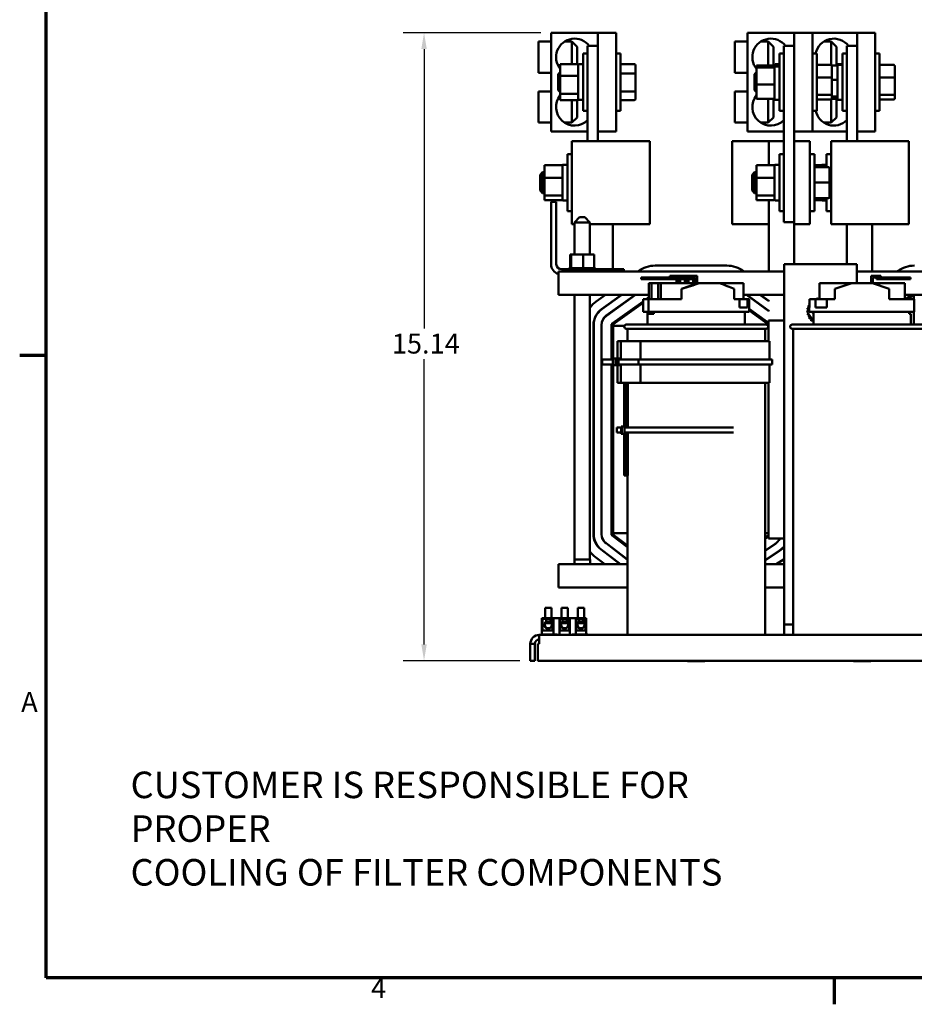
# Model space of a CAD drawing. Units: inches. Extents: x 2 to 86, y 1 to 67.
# Drawn here: x 2.4 to 23.9, y 1.4 to 25.1 of the extents above; entities that cross this region are included whole.
import ezdxf

# ---------------------------------------------------------------- set-up
doc = ezdxf.new("R2010")
doc.units = ezdxf.units.IN
doc.header["$LTSCALE"] = 4
doc.header["$MEASUREMENT"] = 0
doc.layers.get('0').update_dxf_attribs({"lineweight": 25})
for name, color, linetype, lineweight in [('Border (ANSI)', 7, 'Continuous', 70), ('Dimension (ANSI)', 7, 'Continuous', 25), ('Symbol (ANSI)', 7, 'Continuous', 25), ('Visible (ANSI)', 7, 'Continuous', 50)]:
    doc.layers.add(name, color=color, linetype=linetype, lineweight=lineweight)
doc.styles.add('Note Text (ANSI)', font='tahoma.ttf')
doc.dimstyles.new('Default (ANSI)', dxfattribs={"dimscale": 4, "dimtxt": 0.12, "dimasz": 0.098425, "dimexe": 0.125, "dimexo": 0.0625, "dimgap": 0.031496, "dimtad": 0, "dimtih": 1, "dimtoh": 1, "dimrnd": 1e-08, "dimzin": 0, "dimdsep": 46, "dimtxsty": 'Note Text (ANSI)', "dimcen": 0.09, "dimdle": 0.393701, "dimclrd": 256, "dimclre": 256, "dimclrt": 256, "dimadec": 0, "dimazin": 1, "dimtfac": 1, "dimtofl": 0, "dimtmove": 0, "dimatfit": 3, "dimfxl": 1, "dimtolj": 1, "dimtzin": 4, "dimlwd": -1, "dimlwe": -1, "dimarcsym": 0})

# ---------------------------------------------------------------- blocks, each defined once
blk = doc.blocks.new('Borders Default Border')
at = {"layer": 'Border (ANSI)'}
for p, q in [((0.75, 4.25), (0.59, 4.25)), ((5.5, 0.5), (5.5, 0.34))]:
    blk.add_line(p, q, dxfattribs=at)
at = {"layer": 'Border (ANSI)', "flags": 128}
blk.add_lwpolyline([(0.75, 0.5), (0.75, 16.5), (21.25, 16.5), (21.25, 0.5), (0.75, 0.5)], dxfattribs=at)
at = {"layer": 'Border (ANSI)', "char_height": 0.12, "attachment_point": 7, "style": 'Note Text (ANSI)'}
for s, insert in [('A', (0.599, 2.065)), ('4', (2.7081, 0.34))]:
    blk.add_mtext(s, dxfattribs=dict(at, insert=insert))
blk = doc.blocks.new('*D33')
at = {"layer": 'Defpoints', "color": 0, "transparency": 16777216}
for p in [(12.109, 24.783), (15.176, 24.783), (14.671, 9.641)]:
    blk.add_point(p, dxfattribs=at)
at = {"layer": 'Dimension (ANSI)', "transparency": 16777216}
for p, q in [((14.926, 24.783), (11.609, 24.783)), ((12.109, 24.39), (12.109, 17.654)), ((12.109, 10.035), (12.109, 16.911)), ((14.421, 9.641), (11.609, 9.641))]:
    blk.add_line(p, q, dxfattribs=at)
for points in [[(12.044, 24.39), (12.175, 24.39), (12.109, 24.783)], [(12.044, 10.035), (12.175, 10.035), (12.109, 9.641)]]:
    blk.add_solid(points, dxfattribs=at)
at = {"layer": 'Dimension (ANSI)', "transparency": 16777216, "insert": (11.333, 17.528), "char_height": 0.48, "attachment_point": 1, "style": 'Note Text (ANSI)'}
blk.add_mtext('\\A1;15.14', dxfattribs=at)

msp = doc.modelspace()

# ---------------------------------------------------------------- linework, layer by layer
at = {"layer": 'Visible (ANSI)'}
for p, q in [((15.176, 24.783), (15.176, 22.399)), ((16.301, 24.783), (15.176, 24.783)), ((16.301, 24.783), (16.738, 24.783)), ((16.301, 24.783), (16.301, 24.466)), ((16.738, 23.884), (16.738, 24.783)), ((19.909, 24.783), (19.909, 22.399)), ((21.034, 24.783), (19.909, 24.783)), ((21.034, 24.783), (21.471, 24.783)), ((21.034, 24.783), (21.034, 24.466)), ((22.551, 24.783), (21.471, 24.783)), ((21.471, 23.884), (21.471, 24.783)), ((22.551, 24.783), (22.988, 24.783)), ((22.551, 24.783), (22.551, 24.466)), ((22.988, 23.884), (22.988, 24.783)), ((14.866, 23.818), (14.866, 24.568)), ((15.176, 24.568), (14.866, 24.568)), ((15.497, 24.568), (15.676, 24.568)), ((15.676, 24.024), (15.676, 24.568)), ((15.801, 24.443), (15.676, 24.568)), ((16.051, 24.466), (16.051, 22.168)), ((16.051, 24.466), (16.301, 24.466)), ((16.301, 22.168), (16.301, 24.466)), ((19.599, 23.818), (19.599, 24.568)), ((19.909, 24.568), (19.599, 24.568)), ((20.229, 24.568), (20.409, 24.568)), ((20.409, 23.995), (20.409, 24.568)), ((20.534, 24.443), (20.409, 24.568)), ((20.784, 24.466), (20.784, 20.216)), ((20.784, 24.466), (21.034, 24.466)), ((21.034, 22.168), (21.034, 24.466)), ((21.747, 24.568), (21.926, 24.568)), ((21.926, 24.005), (21.926, 24.568)), ((22.051, 24.443), (21.926, 24.568)), ((22.301, 24.466), (22.301, 22.168)), ((22.301, 24.466), (22.551, 24.466)), ((22.551, 22.168), (22.551, 24.466)), ((15.801, 24.443), (15.801, 24.024)), ((15.946, 22.901), (15.946, 24.281)), ((16.051, 24.281), (15.946, 24.281)), ((16.738, 24.281), (16.843, 24.281)), ((16.843, 24.281), (16.843, 22.901)), ((20.534, 24.443), (20.534, 23.995)), ((20.679, 22.901), (20.679, 24.281)), ((20.784, 24.281), (20.679, 24.281)), ((21.471, 24.281), (21.576, 24.281)), ((21.576, 24.281), (21.576, 22.901)), ((22.051, 24.443), (22.051, 23.996)), ((22.196, 22.901), (22.196, 24.281)), ((22.301, 24.281), (22.196, 24.281)), ((22.988, 24.281), (23.093, 24.281)), ((23.093, 24.281), (23.093, 22.901)), ((15.393, 24.024), (15.393, 23.744)), ((15.826, 24.024), (15.393, 24.024)), ((15.826, 23.99), (15.826, 24.024)), ((15.826, 23.778), (15.826, 23.99)), ((15.946, 24.021), (15.841, 24.021)), ((15.946, 24.021), (15.841, 24.021)), ((17.177, 24.024), (16.843, 24.024)), ((17.207, 23.781), (17.207, 23.989)), ((20.126, 23.995), (20.126, 23.942)), ((20.559, 23.995), (20.126, 23.995)), ((20.559, 23.961), (20.559, 24.006)), ((20.679, 24.021), (20.574, 24.021)), ((21.91, 24.01), (21.576, 24.01)), ((22.076, 23.996), (21.934, 23.996)), ((21.94, 23.697), (21.94, 23.977)), ((22.076, 23.996), (22.076, 24.006)), ((22.076, 23.954), (22.076, 23.996)), ((22.076, 23.996), (22.076, 23.996)), ((22.196, 24.021), (22.091, 24.021)), ((22.196, 24.01), (22.091, 24.01)), ((22.196, 24.009), (22.091, 24.009)), ((23.427, 24.01), (23.093, 24.01)), ((23.457, 23.697), (23.457, 23.977)), ((15.176, 23.818), (14.866, 23.818)), ((15.343, 23.781), (15.393, 23.831)), ((15.343, 23.401), (15.343, 23.781)), ((15.393, 23.744), (15.393, 23.311)), ((15.826, 23.744), (15.393, 23.744)), ((15.826, 23.744), (15.826, 23.778)), ((15.826, 23.692), (15.826, 23.744)), ((16.738, 23.884), (16.738, 23.299)), ((17.177, 23.797), (16.843, 23.797)), ((17.207, 23.383), (17.207, 23.781)), ((19.909, 23.818), (19.599, 23.818)), ((20.076, 23.781), (20.126, 23.831)), ((20.076, 23.401), (20.076, 23.781)), ((20.126, 23.942), (20.126, 23.538)), ((20.559, 23.942), (20.126, 23.942)), ((20.559, 23.959), (20.559, 23.961)), ((20.559, 23.948), (20.559, 23.959)), ((20.559, 23.942), (20.559, 23.948)), ((20.559, 23.893), (20.559, 23.942)), ((20.559, 23.586), (20.559, 23.893)), ((20.679, 23.974), (20.574, 23.974)), ((20.679, 23.971), (20.574, 23.971)), ((21.471, 23.884), (21.471, 23.299)), ((22.076, 23.689), (22.076, 23.954)), ((22.988, 23.884), (22.988, 23.299)), ((15.826, 23.363), (15.826, 23.692)), ((20.126, 23.538), (20.126, 23.187)), ((20.559, 23.538), (20.126, 23.538)), ((20.559, 23.538), (20.559, 23.586)), ((20.559, 23.496), (20.559, 23.538)), ((21.91, 23.706), (21.576, 23.706)), ((21.94, 23.311), (21.94, 23.697)), ((22.076, 23.647), (21.94, 23.647)), ((22.076, 23.647), (22.076, 23.689)), ((22.076, 23.598), (22.076, 23.647)), ((22.076, 23.291), (22.076, 23.598)), ((23.427, 23.706), (23.093, 23.706)), ((23.457, 23.311), (23.457, 23.697)), ((14.866, 23.365), (14.866, 22.615)), ((15.176, 23.365), (14.866, 23.365)), ((15.343, 23.401), (15.393, 23.351)), ((15.393, 23.311), (15.393, 23.159)), ((15.393, 23.311), (15.826, 23.311)), ((15.826, 23.311), (15.826, 23.363)), ((15.826, 23.293), (15.826, 23.311)), ((15.826, 23.176), (15.826, 23.293)), ((16.738, 22.399), (16.738, 23.299)), ((17.177, 23.365), (16.843, 23.365)), ((17.207, 23.193), (17.207, 23.383)), ((19.599, 23.365), (19.599, 22.615)), ((19.909, 23.365), (19.599, 23.365)), ((20.076, 23.401), (20.126, 23.351)), ((20.559, 23.229), (20.559, 23.496)), ((21.471, 22.399), (21.471, 23.299)), ((21.91, 23.287), (21.576, 23.287)), ((21.94, 23.206), (21.94, 23.311)), ((22.076, 23.242), (22.076, 23.291)), ((22.988, 22.399), (22.988, 23.299)), ((23.427, 23.287), (23.093, 23.287)), ((23.457, 23.206), (23.457, 23.311)), ((15.826, 23.159), (15.393, 23.159)), ((15.676, 22.615), (15.676, 23.159)), ((15.801, 23.159), (15.801, 22.74)), ((15.826, 23.159), (15.826, 23.176)), ((15.946, 23.161), (15.841, 23.161)), ((17.177, 23.158), (16.843, 23.158)), ((20.126, 23.187), (20.559, 23.187)), ((20.409, 22.615), (20.409, 23.187)), ((20.534, 23.187), (20.534, 22.74)), ((20.559, 23.187), (20.559, 23.229)), ((20.559, 23.176), (20.559, 23.187)), ((20.679, 23.161), (20.574, 23.161)), ((21.91, 23.172), (21.576, 23.172)), ((21.926, 22.615), (21.926, 23.178)), ((22.076, 23.186), (21.934, 23.186)), ((21.94, 23.242), (22.076, 23.242)), ((22.051, 23.186), (22.051, 22.74)), ((22.076, 23.235), (22.076, 23.242)), ((22.076, 23.176), (22.076, 23.235)), ((22.196, 23.161), (22.091, 23.161)), ((23.427, 23.172), (23.093, 23.172)), ((16.051, 22.901), (15.946, 22.901)), ((16.738, 22.901), (16.843, 22.901)), ((20.784, 22.901), (20.679, 22.901)), ((21.471, 22.901), (21.576, 22.901)), ((22.301, 22.901), (22.196, 22.901)), ((22.988, 22.901), (23.093, 22.901)), ((15.176, 22.615), (14.866, 22.615)), ((15.497, 22.615), (15.676, 22.615)), ((15.801, 22.74), (15.676, 22.615)), ((19.909, 22.615), (19.599, 22.615)), ((20.229, 22.615), (20.409, 22.615)), ((20.534, 22.74), (20.409, 22.615)), ((21.747, 22.615), (21.926, 22.615)), ((22.051, 22.74), (21.926, 22.615)), ((16.051, 22.399), (15.176, 22.399)), ((16.738, 22.399), (16.301, 22.399)), ((20.784, 22.399), (19.909, 22.399)), ((21.471, 22.399), (21.034, 22.399)), ((22.301, 22.399), (21.471, 22.399)), ((22.988, 22.399), (22.551, 22.399)), ((15.671, 22.168), (16.301, 22.168)), ((15.671, 22.168), (15.671, 20.168)), ((17.551, 22.168), (16.301, 22.168)), ((17.551, 22.168), (17.551, 20.168)), ((20.424, 22.168), (19.534, 22.168)), ((19.534, 22.168), (19.534, 20.168)), ((20.784, 22.168), (20.424, 22.168)), ((20.424, 21.593), (20.424, 22.168)), ((21.414, 22.168), (21.034, 22.168)), ((21.034, 20.168), (21.034, 22.168)), ((21.414, 22.168), (21.414, 20.168)), ((21.921, 22.168), (22.551, 22.168)), ((21.921, 22.168), (21.921, 20.168)), ((23.801, 22.168), (22.551, 22.168)), ((23.801, 22.168), (23.801, 20.168)), ((15.566, 20.478), (15.566, 21.858)), ((15.671, 21.858), (15.566, 21.858)), ((20.679, 20.478), (20.679, 21.858)), ((20.784, 21.858), (20.679, 21.858)), ((21.414, 21.858), (21.519, 21.858)), ((21.519, 21.858), (21.519, 20.478)), ((21.816, 21.543), (21.816, 21.858)), ((21.921, 21.858), (21.816, 21.858)), ((14.906, 21.358), (14.966, 21.418)), ((14.966, 21.418), (14.966, 20.918)), ((15.013, 21.418), (14.966, 21.418)), ((15.013, 21.593), (15.013, 21.287)), ((15.446, 21.593), (15.013, 21.593)), ((15.446, 21.556), (15.446, 21.593)), ((15.446, 21.324), (15.446, 21.556)), ((15.566, 21.598), (15.461, 21.598)), ((15.566, 21.597), (15.461, 21.597)), ((15.566, 21.596), (15.461, 21.596)), ((20.019, 21.358), (20.079, 21.418)), ((20.079, 21.418), (20.079, 20.918)), ((20.126, 21.418), (20.079, 21.418)), ((20.126, 21.593), (20.126, 21.287)), ((20.559, 21.593), (20.126, 21.593)), ((20.559, 21.556), (20.559, 21.593)), ((20.559, 21.324), (20.559, 21.556)), ((20.679, 21.598), (20.574, 21.598)), ((20.679, 21.597), (20.574, 21.597)), ((20.679, 21.596), (20.574, 21.596)), ((21.696, 21.593), (21.519, 21.593)), ((21.853, 21.543), (21.519, 21.543)), ((21.696, 21.556), (21.696, 21.593)), ((21.696, 21.543), (21.696, 21.556)), ((21.816, 21.598), (21.711, 21.598)), ((21.816, 21.597), (21.711, 21.597)), ((21.816, 21.596), (21.711, 21.596)), ((21.883, 21.168), (21.883, 21.513)), ((14.906, 20.978), (14.906, 21.358)), ((15.013, 21.287), (15.013, 20.862)), ((15.446, 21.287), (15.013, 21.287)), ((15.446, 21.287), (15.446, 21.324)), ((15.446, 21.236), (15.446, 21.287)), ((15.446, 20.913), (15.446, 21.236)), ((20.019, 20.978), (20.019, 21.358)), ((20.126, 21.287), (20.126, 20.862)), ((20.559, 21.287), (20.126, 21.287)), ((20.559, 21.287), (20.559, 21.324)), ((20.559, 21.236), (20.559, 21.287)), ((20.559, 20.913), (20.559, 21.236)), ((21.853, 21.168), (21.519, 21.168)), ((21.883, 20.823), (21.883, 21.168)), ((14.906, 20.978), (14.966, 20.918)), ((15.013, 20.918), (14.966, 20.918)), ((15.446, 20.862), (15.446, 20.913)), ((20.019, 20.978), (20.079, 20.918)), ((20.126, 20.918), (20.079, 20.918)), ((20.559, 20.862), (20.559, 20.913)), ((15.013, 20.862), (15.013, 20.743)), ((15.013, 20.862), (15.446, 20.862)), ((15.446, 20.743), (15.013, 20.743)), ((15.172, 19.206), (15.172, 20.706)), ((15.172, 20.706), (15.297, 20.706)), ((15.297, 19.206), (15.297, 20.706)), ((15.446, 20.847), (15.446, 20.862)), ((15.446, 20.753), (15.446, 20.847)), ((15.446, 20.743), (15.446, 20.753)), ((15.566, 20.738), (15.461, 20.738)), ((20.126, 20.862), (20.126, 20.743)), ((20.126, 20.862), (20.559, 20.862)), ((20.559, 20.743), (20.126, 20.743)), ((20.424, 19.027), (20.424, 20.743)), ((20.559, 20.847), (20.559, 20.862)), ((20.559, 20.753), (20.559, 20.847)), ((20.559, 20.743), (20.559, 20.753)), ((20.679, 20.738), (20.574, 20.738)), ((21.853, 20.793), (21.519, 20.793)), ((21.853, 20.793), (21.519, 20.793)), ((21.696, 20.743), (21.519, 20.743)), ((21.696, 20.753), (21.696, 20.793)), ((21.696, 20.743), (21.696, 20.753)), ((21.816, 20.738), (21.711, 20.738)), ((21.816, 20.478), (21.816, 20.793)), ((21.883, 20.823), (21.883, 20.823)), ((15.671, 20.478), (15.566, 20.478)), ((20.784, 20.478), (20.679, 20.478)), ((21.414, 20.478), (21.519, 20.478)), ((21.921, 20.478), (21.816, 20.478)), ((15.86, 20.333), (15.735, 20.208)), ((16.11, 20.208), (15.735, 20.208)), ((15.735, 19.436), (15.735, 20.208)), ((15.86, 20.333), (15.985, 20.333)), ((15.985, 20.333), (16.11, 20.208)), ((16.11, 19.436), (16.11, 20.208)), ((20.784, 20.216), (21.034, 20.216)), ((15.735, 20.168), (15.671, 20.168)), ((16.301, 20.168), (16.11, 20.168)), ((16.301, 20.168), (17.551, 20.168)), ((16.661, 19.081), (16.661, 20.168)), ((19.534, 20.168), (20.424, 20.168)), ((21.034, 19.206), (21.034, 20.168)), ((21.034, 20.168), (21.414, 20.168)), ((22.551, 20.168), (21.921, 20.168)), ((22.301, 20.168), (22.301, 19.206)), ((22.551, 20.168), (23.801, 20.168)), ((22.911, 19.027), (22.911, 20.168)), ((15.634, 19.436), (15.634, 19.107)), ((15.659, 19.436), (15.634, 19.436)), ((15.659, 19.436), (15.659, 19.107)), ((15.948, 19.436), (15.659, 19.436)), ((15.948, 19.436), (15.948, 19.107)), ((16.212, 19.436), (15.948, 19.436)), ((16.212, 19.436), (16.212, 19.107)), ((15.353, 19.027), (15.353, 18.735)), ((20.79, 19.027), (15.353, 19.027)), ((16.922, 19.081), (15.422, 19.081)), ((15.6, 19.107), (15.6, 19.107)), ((15.607, 19.107), (15.6, 19.107)), ((15.6, 19.107), (15.6, 19.081)), ((15.6, 19.107), (15.6, 19.081)), ((15.607, 19.107), (15.608, 19.107)), ((15.607, 19.107), (15.607, 19.081)), ((15.627, 19.107), (15.608, 19.107)), ((15.608, 19.107), (15.608, 19.081)), ((15.627, 19.107), (15.629, 19.107)), ((15.627, 19.107), (15.627, 19.081)), ((15.655, 19.107), (15.629, 19.107)), ((15.629, 19.107), (15.629, 19.081)), ((15.655, 19.107), (15.659, 19.107)), ((15.659, 19.107), (15.66, 19.107)), ((15.659, 19.107), (15.659, 19.081)), ((15.666, 19.107), (15.66, 19.107)), ((15.66, 19.107), (15.66, 19.081)), ((15.666, 19.107), (15.7, 19.107)), ((15.7, 19.107), (15.7, 19.081)), ((15.7, 19.107), (15.702, 19.107)), ((15.702, 19.107), (15.702, 19.081)), ((15.75, 19.107), (15.702, 19.107)), ((15.75, 19.107), (15.75, 19.081)), ((15.75, 19.107), (15.752, 19.107)), ((15.752, 19.107), (15.752, 19.081)), ((15.806, 19.107), (15.752, 19.107)), ((15.806, 19.107), (15.809, 19.107)), ((15.806, 19.107), (15.806, 19.081)), ((15.809, 19.107), (15.809, 19.081)), ((15.867, 19.107), (15.809, 19.107)), ((15.867, 19.107), (15.867, 19.081)), ((15.867, 19.107), (15.87, 19.107)), ((15.87, 19.107), (15.87, 19.081)), ((15.893, 19.107), (15.87, 19.107)), ((15.893, 19.107), (15.928, 19.107)), ((15.931, 19.107), (15.928, 19.107)), ((15.931, 19.107), (15.934, 19.107)), ((15.931, 19.107), (15.931, 19.081)), ((15.935, 19.107), (15.934, 19.107)), ((15.934, 19.107), (15.934, 19.081)), ((15.935, 19.107), (15.948, 19.107)), ((15.948, 19.107), (15.982, 19.107)), ((15.993, 19.107), (15.982, 19.107)), ((15.993, 19.107), (15.996, 19.107)), ((15.993, 19.107), (15.993, 19.081)), ((16.054, 19.107), (15.996, 19.107)), ((15.996, 19.107), (15.996, 19.081)), ((16.054, 19.107), (16.056, 19.107)), ((16.054, 19.107), (16.054, 19.081)), ((16.109, 19.107), (16.056, 19.107)), ((16.056, 19.107), (16.056, 19.081)), ((16.109, 19.107), (16.111, 19.107)), ((16.109, 19.107), (16.109, 19.081)), ((16.157, 19.107), (16.111, 19.107)), ((16.111, 19.107), (16.111, 19.081)), ((16.157, 19.107), (16.159, 19.107)), ((16.157, 19.107), (16.157, 19.081)), ((16.196, 19.107), (16.159, 19.107)), ((16.159, 19.107), (16.159, 19.081)), ((16.196, 19.107), (16.197, 19.107)), ((16.196, 19.107), (16.196, 19.081)), ((16.197, 19.107), (16.197, 19.081)), ((16.197, 19.107), (16.212, 19.107)), ((16.224, 19.107), (16.212, 19.107)), ((16.224, 19.107), (16.225, 19.107)), ((16.224, 19.107), (16.224, 19.081)), ((16.241, 19.107), (16.225, 19.107)), ((16.225, 19.107), (16.225, 19.081)), ((16.241, 19.107), (16.242, 19.107)), ((16.241, 19.107), (16.241, 19.081)), ((16.246, 19.107), (16.242, 19.107)), ((16.242, 19.107), (16.242, 19.081)), ((16.246, 19.107), (16.246, 19.081)), ((16.922, 19.027), (16.922, 19.081)), ((17.261, 19.027), (17.274, 19.036)), ((17.683, 19.168), (19.407, 19.168)), ((19.818, 19.035), (19.829, 19.027)), ((20.79, 19.206), (22.54, 19.206)), ((20.79, 19.206), (20.79, 10.766)), ((22.54, 18.746), (22.54, 19.206)), ((27.046, 19.027), (22.54, 19.027)), ((23.511, 19.027), (23.524, 19.036)), ((17.347, 18.843), (17.347, 18.883)), ((17.732, 18.883), (17.347, 18.883)), ((17.347, 18.843), (17.732, 18.843)), ((18.038, 18.883), (17.732, 18.883)), ((17.732, 18.883), (17.732, 18.843)), ((17.732, 18.843), (18.038, 18.843)), ((18.033, 18.923), (18.159, 18.923)), ((18.033, 18.883), (18.033, 18.923)), ((18.591, 18.883), (18.038, 18.883)), ((18.038, 18.843), (18.038, 18.883)), ((18.038, 18.843), (18.591, 18.843)), ((18.234, 18.923), (18.159, 18.923)), ((18.195, 18.743), (18.195, 18.843)), ((18.234, 18.923), (18.36, 18.923)), ((18.234, 18.883), (18.234, 18.923)), ((18.246, 18.843), (18.246, 18.743)), ((18.285, 18.743), (18.285, 18.843)), ((18.438, 18.923), (18.36, 18.923)), ((18.396, 18.743), (18.396, 18.843)), ((18.438, 18.923), (18.564, 18.923)), ((18.438, 18.883), (18.438, 18.923)), ((18.447, 18.843), (18.447, 18.743)), ((18.486, 18.743), (18.486, 18.843)), ((18.69, 18.923), (18.564, 18.923)), ((18.591, 18.883), (18.651, 18.883)), ((18.591, 18.843), (18.591, 18.883)), ((18.6, 18.706), (18.6, 18.883)), ((18.651, 18.883), (18.651, 18.724)), ((18.69, 18.738), (18.69, 18.923)), ((22.889, 18.923), (22.889, 18.746)), ((23.019, 18.923), (22.889, 18.923)), ((22.929, 18.743), (22.929, 18.883)), ((22.929, 18.883), (23.019, 18.883)), ((23.019, 18.923), (23.119, 18.923)), ((23.591, 18.883), (23.019, 18.883)), ((23.019, 18.843), (23.019, 18.883)), ((23.019, 18.843), (23.591, 18.843)), ((23.119, 18.883), (23.119, 18.923)), ((23.841, 18.883), (23.591, 18.883)), ((23.591, 18.883), (23.591, 18.843)), ((23.591, 18.843), (23.841, 18.843)), ((23.841, 18.843), (23.841, 18.883)), ((15.353, 18.467), (15.353, 18.735)), ((17.53, 18.356), (17.53, 18.743)), ((17.595, 18.743), (17.53, 18.743)), ((17.757, 18.743), (17.595, 18.743)), ((17.595, 18.356), (17.595, 18.743)), ((17.821, 18.743), (17.757, 18.743)), ((17.757, 18.356), (17.757, 18.743)), ((18.6, 18.743), (17.821, 18.743)), ((17.821, 18.356), (17.821, 18.743)), ((18.107, 18.746), (18.147, 18.746)), ((18.147, 18.746), (18.139, 18.743)), ((18.195, 18.746), (18.147, 18.746)), ((18.396, 18.746), (18.285, 18.746)), ((18.32, 18.606), (18.711, 18.746)), ((18.32, 18.356), (18.32, 18.606)), ((18.6, 18.746), (18.486, 18.746)), ((18.703, 18.743), (18.69, 18.743)), ((18.711, 18.746), (18.751, 18.746)), ((18.751, 18.746), (19.234, 18.746)), ((19.811, 18.743), (19.242, 18.743)), ((19.586, 18.356), (19.586, 18.608)), ((19.811, 18.356), (19.811, 18.743)), ((22.412, 18.743), (21.641, 18.743)), ((21.641, 18.356), (21.641, 18.743)), ((22.016, 18.608), (22.421, 18.746)), ((22.016, 18.356), (22.016, 18.608)), ((22.421, 18.746), (22.921, 18.746)), ((22.921, 18.746), (23.325, 18.606)), ((23.701, 18.743), (22.929, 18.743)), ((23.325, 18.356), (23.325, 18.606)), ((23.701, 18.356), (23.701, 18.743)), ((17.53, 18.467), (15.353, 18.467)), ((15.735, 12.083), (15.735, 18.467)), ((16.11, 12.083), (16.11, 18.467)), ((16.258, 18.305), (16.483, 18.467)), ((16.391, 18.121), (16.872, 18.467)), ((16.394, 18.117), (16.88, 18.467)), ((16.503, 17.965), (17.2, 18.467)), ((16.506, 17.961), (17.209, 18.467)), ((16.644, 17.769), (17.391, 18.306)), ((16.661, 18.316), (16.661, 18.309)), ((17.391, 18.356), (17.393, 18.356)), ((17.391, 18.056), (17.391, 18.356)), ((17.393, 18.356), (17.524, 18.356)), ((17.393, 18.056), (17.393, 18.356)), ((17.461, 18.356), (17.53, 18.406)), ((17.53, 18.371), (17.51, 18.356)), ((17.524, 18.356), (18.32, 18.356)), ((17.524, 18.356), (17.524, 18.056)), ((19.586, 18.356), (19.714, 18.356)), ((19.714, 18.156), (19.714, 18.356)), ((19.714, 18.356), (19.908, 18.356)), ((20.79, 18.467), (19.811, 18.467)), ((19.88, 18.467), (20.424, 18.073)), ((19.889, 18.467), (20.424, 18.08)), ((19.908, 18.356), (19.908, 18.156)), ((19.908, 18.356), (19.951, 18.356)), ((19.951, 18.056), (19.951, 18.356)), ((20.208, 18.467), (20.424, 18.31)), ((20.217, 18.467), (20.424, 18.317)), ((20.424, 18.317), (20.424, 18.31)), ((21.403, 18.356), (21.403, 18.156)), ((21.403, 18.356), (21.545, 18.356)), ((21.545, 18.156), (21.545, 18.356)), ((21.545, 18.356), (21.823, 18.356)), ((21.823, 18.356), (21.823, 18.156)), ((21.823, 18.356), (22.016, 18.356)), ((23.325, 18.356), (23.925, 18.356)), ((23.92, 18.467), (23.701, 18.467)), ((23.711, 18.356), (23.865, 18.467)), ((23.914, 18.467), (23.76, 18.356)), ((23.92, 18.467), (25.641, 18.467)), ((23.92, 18.356), (23.92, 18.467)), ((23.925, 18.056), (23.925, 18.356)), ((17.391, 18.27), (16.661, 17.745)), ((16.661, 18.079), (16.661, 18.073)), ((17.391, 18.056), (17.393, 18.056)), ((17.496, 18.056), (17.393, 18.056)), ((17.496, 18.008), (17.496, 18.056)), ((17.524, 18.056), (19.951, 18.056)), ((17.652, 18.056), (17.652, 18.008)), ((19.714, 18.156), (19.908, 18.156)), ((19.846, 17.746), (19.846, 18.056)), ((19.951, 18.123), (20.415, 17.788)), ((20.415, 17.752), (19.951, 18.088)), ((20.424, 18.08), (20.424, 18.073)), ((21.345, 18.051), (21.391, 18.146)), ((21.496, 17.832), (21.345, 18.051)), ((21.391, 18.156), (21.403, 18.156)), ((21.391, 18.056), (21.391, 18.156)), ((21.391, 18.056), (23.925, 18.056)), ((21.396, 18.156), (21.403, 18.171)), ((21.496, 17.746), (21.496, 18.056)), ((21.545, 18.156), (21.823, 18.156)), ((23.806, 18.008), (23.806, 18.056)), ((23.92, 17.746), (23.92, 18.056)), ((17.496, 18.008), (17.652, 18.008)), ((17.496, 17.746), (17.496, 18.008)), ((20.415, 17.842), (20.79, 17.842)), ((20.415, 17.346), (20.415, 17.842)), ((23.806, 18.008), (23.846, 18.008)), ((23.846, 17.746), (23.846, 18.008)), ((16.194, 12.696), (16.194, 17.736)), ((16.199, 12.696), (16.199, 17.736)), ((16.386, 12.696), (16.386, 17.736)), ((16.391, 12.696), (16.391, 17.736)), ((16.628, 16.906), (16.628, 17.736)), ((16.657, 17.736), (16.657, 16.906)), ((16.661, 17.745), (16.661, 17.168)), ((16.668, 17.717), (16.668, 16.93)), ((16.94, 17.717), (16.668, 17.717)), ((16.986, 17.746), (20.356, 17.746)), ((20.356, 17.646), (16.986, 17.646)), ((17.011, 17.646), (17.011, 17.346)), ((20.331, 17.646), (20.331, 17.346)), ((20.415, 17.717), (20.401, 17.717)), ((20.986, 17.746), (24.356, 17.746)), ((24.356, 17.646), (20.986, 17.646)), ((21.011, 17.646), (21.011, 10.266)), ((16.77, 17.346), (16.77, 16.93)), ((16.853, 17.346), (16.77, 17.346)), ((16.853, 17.346), (16.853, 16.906)), ((17.331, 17.346), (16.853, 17.346)), ((17.331, 17.346), (20.436, 17.346)), ((17.331, 17.346), (17.331, 16.906)), ((20.436, 17.346), (20.436, 16.906)), ((16.194, 17.168), (16.199, 17.168)), ((16.386, 17.168), (16.391, 17.168)), ((16.657, 17.168), (16.661, 17.168)), ((16.403, 16.906), (16.661, 16.906)), ((16.403, 16.786), (16.403, 16.906)), ((16.661, 16.93), (16.661, 16.766)), ((16.723, 16.93), (16.661, 16.93)), ((16.843, 16.93), (16.723, 16.93)), ((16.723, 16.766), (16.723, 16.93)), ((16.781, 16.906), (16.781, 16.786)), ((16.794, 16.906), (16.781, 16.906)), ((16.794, 16.906), (16.794, 16.786)), ((17.283, 16.906), (16.794, 16.906)), ((16.843, 16.93), (16.843, 16.906)), ((17.283, 16.906), (17.283, 16.786)), ((17.283, 16.906), (20.501, 16.906)), ((20.501, 16.906), (20.501, 16.786)), ((16.661, 16.786), (16.403, 16.786)), ((16.628, 12.696), (16.628, 16.786)), ((16.657, 16.786), (16.657, 12.696)), ((16.661, 16.766), (16.723, 16.766)), ((16.668, 16.766), (16.668, 12.717)), ((16.843, 16.766), (16.723, 16.766)), ((16.77, 16.766), (16.77, 16.346)), ((16.781, 16.786), (16.794, 16.786)), ((16.794, 16.786), (17.283, 16.786)), ((16.843, 16.786), (16.843, 16.766)), ((16.853, 16.786), (16.853, 16.346)), ((20.501, 16.786), (17.283, 16.786)), ((17.331, 16.786), (17.331, 16.346)), ((20.436, 16.786), (20.436, 16.346)), ((16.853, 16.346), (16.77, 16.346)), ((17.331, 16.346), (16.853, 16.346)), ((16.931, 16.346), (16.931, 15.293)), ((16.976, 16.346), (16.976, 15.293)), ((16.98, 16.346), (16.98, 15.266)), ((17.025, 16.346), (17.025, 15.266)), ((17.331, 16.346), (20.436, 16.346)), ((20.331, 16.346), (20.331, 10.266)), ((20.415, 12.592), (20.415, 16.346)), ((16.754, 15.266), (16.858, 15.266)), ((16.754, 15.141), (16.754, 15.266)), ((16.858, 15.293), (16.858, 15.11)), ((16.881, 15.293), (16.858, 15.293)), ((16.881, 15.293), (16.98, 15.293)), ((16.881, 15.11), (16.881, 15.293)), ((16.942, 15.266), (16.942, 15.141)), ((16.942, 15.266), (16.948, 15.266)), ((16.963, 15.266), (16.948, 15.266)), ((16.963, 15.266), (17.019, 15.266)), ((17.019, 15.266), (17.025, 15.266)), ((19.573, 15.266), (17.025, 15.266)), ((16.858, 15.141), (16.754, 15.141)), ((16.858, 15.11), (16.881, 15.11)), ((16.881, 15.11), (16.98, 15.11)), ((16.931, 15.11), (16.931, 14.606)), ((16.942, 15.141), (16.948, 15.141)), ((16.963, 15.141), (16.948, 15.141)), ((16.963, 15.141), (17.019, 15.141)), ((16.976, 15.11), (16.976, 14.606)), ((16.98, 15.141), (16.98, 14.606)), ((17.019, 15.141), (17.025, 15.141)), ((17.025, 15.141), (17.025, 14.606)), ((19.573, 15.141), (17.025, 15.141)), ((16.976, 14.606), (16.931, 14.606)), ((16.936, 14.606), (16.936, 14.106)), ((16.971, 14.606), (16.971, 14.106)), ((17.025, 14.606), (16.98, 14.606)), ((16.985, 14.606), (16.985, 14.106)), ((17.02, 14.606), (17.02, 14.106)), ((16.971, 14.106), (16.936, 14.106)), ((17.02, 14.106), (16.985, 14.106)), ((17.011, 14.106), (17.011, 10.266)), ((17.011, 12.381), (16.643, 12.665)), ((16.661, 12.688), (17.011, 12.418)), ((17.011, 12.717), (16.668, 12.717)), ((20.415, 12.717), (20.331, 12.717)), ((20.331, 12.617), (20.415, 12.673)), ((20.415, 12.638), (20.331, 12.582)), ((20.79, 12.592), (20.415, 12.592)), ((17.011, 12.076), (16.496, 12.473)), ((17.011, 12.082), (16.499, 12.477)), ((20.572, 12.458), (20.331, 12.297)), ((20.574, 12.454), (20.331, 12.291)), ((16.466, 11.967), (16.24, 12.141)), ((16.838, 11.967), (16.378, 12.321)), ((16.846, 11.967), (16.381, 12.325)), ((20.678, 12.298), (20.331, 12.066)), ((20.681, 12.294), (20.331, 12.06)), ((15.353, 11.699), (15.353, 11.967)), ((17.011, 11.967), (15.353, 11.967)), ((15.733, 11.967), (15.733, 12.083)), ((16.113, 12.083), (15.733, 12.083)), ((16.113, 11.967), (16.113, 12.083)), ((20.79, 11.967), (20.331, 11.967)), ((20.79, 12.094), (20.6, 11.967)), ((15.353, 11.699), (15.353, 11.407)), ((15.353, 11.407), (17.011, 11.407)), ((20.331, 11.407), (20.79, 11.407)), ((15.029, 10.916), (15.179, 10.916)), ((15.029, 10.666), (15.029, 10.916)), ((15.179, 10.666), (15.179, 10.916)), ((15.423, 10.916), (15.573, 10.916)), ((15.423, 10.666), (15.423, 10.916)), ((15.573, 10.666), (15.573, 10.916)), ((15.817, 10.916), (15.967, 10.916)), ((15.817, 10.666), (15.817, 10.916)), ((15.967, 10.666), (15.967, 10.916)), ((20.79, 10.766), (20.79, 10.516)), ((15.229, 10.666), (14.949, 10.666)), ((14.949, 10.666), (14.949, 10.276)), ((14.964, 10.369), (14.964, 10.651)), ((14.964, 10.651), (15.21, 10.651)), ((15.052, 10.651), (15.052, 10.586)), ((15.054, 10.576), (15.054, 10.551)), ((15.154, 10.551), (15.054, 10.551)), ((15.154, 10.576), (15.154, 10.551)), ((15.156, 10.586), (15.156, 10.651)), ((15.21, 10.651), (15.21, 10.369)), ((15.373, 10.666), (15.229, 10.666)), ((15.229, 10.666), (15.229, 10.276)), ((15.623, 10.666), (15.373, 10.666)), ((15.373, 10.666), (15.373, 10.266)), ((15.384, 10.651), (15.604, 10.651)), ((15.384, 10.369), (15.384, 10.651)), ((15.446, 10.651), (15.446, 10.586)), ((15.448, 10.576), (15.448, 10.551)), ((15.548, 10.551), (15.448, 10.551)), ((15.548, 10.576), (15.548, 10.551)), ((15.55, 10.586), (15.55, 10.651)), ((15.604, 10.651), (15.604, 10.369)), ((15.767, 10.666), (15.623, 10.666)), ((15.623, 10.666), (15.623, 10.266)), ((16.017, 10.666), (15.767, 10.666)), ((15.767, 10.666), (15.767, 10.276)), ((15.778, 10.651), (15.998, 10.651)), ((15.778, 10.369), (15.778, 10.651)), ((15.84, 10.651), (15.84, 10.586)), ((15.842, 10.576), (15.842, 10.551)), ((15.942, 10.551), (15.842, 10.551)), ((15.942, 10.576), (15.942, 10.551)), ((15.944, 10.586), (15.944, 10.651)), ((15.998, 10.651), (15.998, 10.369)), ((16.017, 10.666), (16.017, 10.276)), ((20.79, 10.516), (21.011, 10.516)), ((20.79, 10.516), (20.79, 10.266)), ((14.888, 10.049), (14.888, 10.266)), ((14.888, 10.266), (36.454, 10.266)), ((14.942, 10.276), (15.317, 10.276)), ((14.942, 10.276), (14.942, 10.266)), ((15.21, 10.369), (14.964, 10.369)), ((15.317, 10.276), (15.317, 10.266)), ((15.604, 10.369), (15.384, 10.369)), ((15.682, 10.276), (16.057, 10.276)), ((15.682, 10.276), (15.682, 10.266)), ((15.998, 10.369), (15.778, 10.369)), ((16.057, 10.276), (16.057, 10.266)), ((14.671, 10.049), (14.671, 9.641)), ((14.671, 10.049), (14.779, 10.049)), ((14.779, 9.641), (14.779, 10.049)), ((14.888, 10.049), (14.856, 10.049)), ((14.856, 10.049), (14.856, 9.641)), ((14.671, 9.641), (14.779, 9.641)), ((14.856, 9.641), (36.486, 9.641)), ((18.877, 9.636), (18.465, 9.636)), ((22.877, 9.636), (22.465, 9.636))]:
    msp.add_line(p, q, dxfattribs=at)
for centre in [(15.104, 10.508), (15.498, 10.508), (15.892, 10.508)]:
    msp.add_circle(centre, 0.0842, dxfattribs=at)
for centre, radius, start, end in [((15.739, 24.193), 0.447, 37.7735, 219.304), ((20.471, 24.193), 0.447, 37.7735, 219.304), ((21.989, 24.193), 0.447, 37.7735, 168.5678), ((20.574, 24.006), 0.015, 90, 180), ((21.989, 24.193), 0.446, 202.3405, 204.1324), ((22.091, 24.006), 0.015, 90, 180), ((15.739, 22.99), 0.447, 140.696, 314.418), ((20.471, 22.99), 0.447, 140.696, 314.418), ((15.841, 23.176), 0.015, 180, 270), ((20.574, 23.176), 0.015, 180, 270), ((21.989, 22.99), 0.447, 155.8676, 157.6595), ((22.091, 23.176), 0.015, 180, 270), ((21.989, 22.99), 0.446, 191.4322, 314.418), ((15.461, 21.583), 0.015, 90, 180), ((20.574, 21.583), 0.015, 90, 180), ((21.711, 21.583), 0.015, 90, 180), ((15.461, 20.753), 0.015, 180, 270), ((20.574, 20.753), 0.015, 180, 270), ((21.711, 20.753), 0.015, 180, 270), ((15.422, 19.206), 0.25, 180, 253.9779), ((15.422, 19.206), 0.125, 180, 270), ((17.683, 18.467), 0.701, 90, 125.7296), ((19.407, 18.467), 0.701, 54.1346, 90), ((23.933, 18.467), 0.701, 90, 125.7296), ((16.668, 17.736), 0.701, 125.7296, 142.6829), ((21.665, 18.076), 0.323, 113.8826, 114.4295), ((21.504, 18.356), 0.0302, 359.1038, 27.1052), ((21.562, 18.382), 0.0302, 201.2068, 241.0259), ((21.562, 18.382), 0.0302, 298.9741, 15.8552), ((21.665, 18.076), 0.323, 102.6326, 103.1795), ((21.624, 18.396), 0.0302, 189.9568, 304.8962), ((16.668, 17.736), 0.474, 125.7296, 180), ((16.668, 17.736), 0.469, 125.7296, 180), ((21.342, 18.098), 0.0302, 268.7068, 294.5292), ((21.665, 18.076), 0.323, 181.3826, 181.9295), ((21.344, 18.035), 0.0302, 75.562, 94.6052), ((21.353, 18.161), 0.0302, 257.4568, 72.1052), ((21.665, 18.076), 0.323, 170.1326, 170.6795), ((21.342, 18.098), 0.0302, 14.4893, 83.3552), ((21.665, 18.076), 0.323, 158.8826, 159.4295), ((21.376, 18.22), 0.0302, 246.2068, 334.7792), ((21.665, 18.076), 0.323, 147.6326, 148.1795), ((21.376, 18.22), 0.0302, 25.2208, 60.8552), ((21.409, 18.274), 0.0302, 234.9568, 257.8274), ((21.665, 18.076), 0.187, 186.1232, 205.6661), ((16.668, 17.736), 0.282, 125.7296, 180), ((16.668, 17.736), 0.277, 125.7296, 180), ((21.344, 18.035), 0.0302, 279.9568, 323.5482), ((21.665, 18.076), 0.323, 192.6326, 193.1795), ((21.358, 17.973), 0.0302, 291.2068, 105.8552), ((21.665, 18.076), 0.323, 203.8826, 204.4295), ((21.384, 17.915), 0.0302, 302.4568, 117.1052), ((21.665, 18.076), 0.323, 215.1326, 215.6795), ((21.421, 17.864), 0.0302, 313.7068, 128.3552), ((21.665, 18.076), 0.323, 226.3826, 226.9295), ((21.467, 17.82), 0.0302, 17.9713, 139.6052), ((21.467, 17.82), 0.0302, 324.9568, 342.0287), ((21.665, 18.076), 0.323, 237.6326, 238.1795), ((21.521, 17.787), 0.0302, 145.8438, 150.8552), ((16.668, 17.736), 0.04, 125.7296, 180), ((16.668, 17.736), 0.0112, 125.7296, 180), ((16.986, 17.696), 0.05, 90, 270), ((20.356, 17.696), 0.05, 270, 90), ((20.986, 17.696), 0.05, 90, 270), ((16.668, 12.696), 0.474, 180, 232.3631), ((16.668, 12.696), 0.469, 180, 232.3631), ((16.668, 12.696), 0.282, 180, 232.3631), ((16.668, 12.696), 0.277, 180, 232.3631), ((16.668, 12.696), 0.04, 180, 232.3631), ((16.668, 12.696), 0.0112, 180, 232.3631), ((20.418, 12.688), 0.277, 303.75, 339.6509), ((20.418, 12.688), 0.282, 303.75, 340.0272), ((20.418, 12.688), 0.469, 303.75, 322.4834), ((20.418, 12.688), 0.474, 303.75, 321.7031), ((16.668, 12.696), 0.701, 217.3171, 232.3631), ((15.104, 10.508), 0.0935, 123.9577, 56.0423), ((15.498, 10.508), 0.0935, 123.9577, 56.0423), ((15.892, 10.508), 0.0935, 123.9577, 56.0423), ((14.888, 10.049), 0.217, 90, 180), ((14.888, 10.049), 0.108, 90, 180), ((18.465, 9.666), 0.03, 236.4427, 270), ((18.877, 9.666), 0.03, 270, 303.5573), ((22.465, 9.666), 0.03, 236.4427, 270), ((22.877, 9.666), 0.03, 270, 303.5573)]:
    msp.add_arc(centre, radius, start, end, dxfattribs=at)
for centre, major_axis, ratio, start_param, end_param in [((17.177, 23.989), (0, -0.0346), 0.866346, 1.570796, 3.141593), ((21.91, 23.977), (0, -0.0335), 0.895095, 1.570796, 3.141593), ((23.427, 23.977), (0, -0.0335), 0.895095, 1.570796, 3.141593), ((17.177, 23.781), (-0.03, 0), 0.54995, 3.141593, 4.712389), ((21.91, 23.697), (-0.03, 0), 0.30582, 3.141593, 4.712389), ((23.427, 23.697), (-0.03, 0), 0.30582, 3.141593, 4.712389), ((17.177, 23.383), (-0.03, 0), 0.604323, 1.570796, 3.141593), ((21.91, 23.311), (-0.03, 0), 0.81138, 1.570796, 3.141593), ((23.427, 23.311), (-0.03, 0), 0.81138, 1.570796, 3.141593), ((17.177, 23.193), (0, 0.0346), 0.866346, 3.141593, 4.712389), ((21.91, 23.206), (0, 0.0335), 0.895095, 3.141593, 4.712389), ((23.427, 23.206), (0, 0.0335), 0.895095, 3.141593, 4.712389), ((21.853, 21.513), (0, -0.03), 0.999498, 1.570796, 3.141593), ((21.853, 21.168), (-0.03, 0), 0.001006, 3.141593, 4.712389), ((21.853, 20.823), (-0.03, 0), 0.999497, 1.570796, 3.141593), ((21.853, 20.823), (0, 0.03), 0.999498, 3.141593, 4.712389), ((18.671, 18.832), (1.28, 0.431), 0.079773, 1.999879, 2.006789), ((18.671, 18.832), (1.28, 0.431), 0.079773, 4.408146, 4.74832), ((18.671, 18.831), (1.28, -0.423), 0.078659, 0.800696, 1.14087)]:
    msp.add_ellipse(centre, major_axis=major_axis, ratio=ratio, start_param=start_param, end_param=end_param, dxfattribs=at)
for points, knots in [([(15.841, 24.021), (15.84, 24.021), (15.837, 24.021), (15.834, 24.019), (15.832, 24.018), (15.829, 24.016), (15.828, 24.014), (15.827, 24.01), (15.826, 24.008), (15.826, 24.006)], [0.22682975, 0.22682975, 0.22682975, 0.22682975, 0.24089328, 0.24089328, 0.25502363, 0.25502363, 0.26923829, 0.26923829, 0.28352836, 0.28352836, 0.28352836, 0.28352836]), ([(15.827, 24.011), (15.827, 24.011), (15.827, 24.012), (15.828, 24.014), (15.829, 24.016), (15.832, 24.018), (15.834, 24.019), (15.837, 24.021), (15.84, 24.021), (15.841, 24.021)], [0.1808976, 0.1808976, 0.1808976, 0.1808976, 0.18465123, 0.18465123, 0.19888978, 0.19888978, 0.21302544, 0.21302544, 0.22707962, 0.22707962, 0.22707962, 0.22707962]), ([(22.076, 23.996), (22.076, 23.998), (22.077, 24), (22.078, 24.003), (22.079, 24.005), (22.082, 24.007), (22.084, 24.009), (22.087, 24.01), (22.09, 24.01), (22.091, 24.01)], [0.17032054, 0.17032054, 0.17032054, 0.17032054, 0.18465123, 0.18465123, 0.19888978, 0.19888978, 0.21302544, 0.21302544, 0.22707962, 0.22707962, 0.22707962, 0.22707962]), ([(22.091, 24.009), (22.09, 24.009), (22.087, 24.009), (22.084, 24.007), (22.082, 24.006), (22.079, 24.004), (22.078, 24.002), (22.077, 23.999), (22.076, 23.997), (22.076, 23.995)], [0.22682975, 0.22682975, 0.22682975, 0.22682975, 0.24089328, 0.24089328, 0.25502363, 0.25502363, 0.26923829, 0.26923829, 0.28352836, 0.28352836, 0.28352836, 0.28352836]), ([(20.559, 23.961), (20.559, 23.963), (20.559, 23.965), (20.561, 23.967), (20.562, 23.969), (20.565, 23.971), (20.566, 23.972), (20.57, 23.973), (20.572, 23.974), (20.574, 23.974)], [0.17032054, 0.17032054, 0.17032054, 0.17032054, 0.18465123, 0.18465123, 0.19888978, 0.19888978, 0.21302544, 0.21302544, 0.22707962, 0.22707962, 0.22707962, 0.22707962]), ([(20.574, 23.971), (20.572, 23.971), (20.57, 23.97), (20.566, 23.969), (20.565, 23.968), (20.562, 23.966), (20.561, 23.965), (20.559, 23.962), (20.559, 23.96), (20.559, 23.959)], [0.22682975, 0.22682975, 0.22682975, 0.22682975, 0.24089328, 0.24089328, 0.25502363, 0.25502363, 0.26923829, 0.26923829, 0.28352836, 0.28352836, 0.28352836, 0.28352836]), ([(15.446, 21.582), (15.446, 21.584), (15.447, 21.586), (15.448, 21.589), (15.449, 21.591), (15.452, 21.594), (15.454, 21.595), (15.457, 21.596), (15.46, 21.597), (15.461, 21.597)], [0.17032054, 0.17032054, 0.17032054, 0.17032054, 0.18465123, 0.18465123, 0.19888978, 0.19888978, 0.21302544, 0.21302544, 0.22707962, 0.22707962, 0.22707962, 0.22707962]), ([(15.461, 21.596), (15.46, 21.596), (15.457, 21.596), (15.454, 21.594), (15.452, 21.593), (15.449, 21.59), (15.448, 21.589), (15.447, 21.585), (15.446, 21.583), (15.446, 21.581)], [0.22682975, 0.22682975, 0.22682975, 0.22682975, 0.24089328, 0.24089328, 0.25502363, 0.25502363, 0.26923829, 0.26923829, 0.28352836, 0.28352836, 0.28352836, 0.28352836]), ([(20.559, 21.582), (20.559, 21.584), (20.559, 21.586), (20.561, 21.589), (20.562, 21.591), (20.565, 21.594), (20.566, 21.595), (20.57, 21.596), (20.572, 21.597), (20.574, 21.597)], [0.17032054, 0.17032054, 0.17032054, 0.17032054, 0.18465123, 0.18465123, 0.19888978, 0.19888978, 0.21302544, 0.21302544, 0.22707962, 0.22707962, 0.22707962, 0.22707962]), ([(20.574, 21.596), (20.572, 21.596), (20.57, 21.596), (20.566, 21.594), (20.565, 21.593), (20.562, 21.59), (20.561, 21.589), (20.559, 21.585), (20.559, 21.583), (20.559, 21.581)], [0.22682975, 0.22682975, 0.22682975, 0.22682975, 0.24089328, 0.24089328, 0.25502363, 0.25502363, 0.26923829, 0.26923829, 0.28352836, 0.28352836, 0.28352836, 0.28352836]), ([(21.696, 21.582), (21.696, 21.584), (21.697, 21.586), (21.698, 21.589), (21.699, 21.591), (21.702, 21.594), (21.704, 21.595), (21.707, 21.596), (21.71, 21.597), (21.711, 21.597)], [0.17032054, 0.17032054, 0.17032054, 0.17032054, 0.18465123, 0.18465123, 0.19888978, 0.19888978, 0.21302544, 0.21302544, 0.22707962, 0.22707962, 0.22707962, 0.22707962]), ([(21.711, 21.596), (21.71, 21.596), (21.707, 21.596), (21.704, 21.594), (21.702, 21.593), (21.699, 21.59), (21.698, 21.589), (21.697, 21.585), (21.696, 21.583), (21.696, 21.581)], [0.22682975, 0.22682975, 0.22682975, 0.22682975, 0.24089328, 0.24089328, 0.25502363, 0.25502363, 0.26923829, 0.26923829, 0.28352836, 0.28352836, 0.28352836, 0.28352836])]:
    msp.add_open_spline(points, degree=3, knots=knots, dxfattribs=at)

# ---------------------------------------------------------------- block references
at = {"xscale": 4, "yscale": 4, "zscale": 4}
msp.add_blockref('Borders Default Border', (0, 0), dxfattribs=at)

# ---------------------------------------------------------------- texts
at = {"layer": 'Symbol (ANSI)', "insert": (5.033, 6.97), "char_height": 0.64, "width": 16.67112, "attachment_point": 1, "line_spacing_factor": 0.987884, "style": 'Note Text (ANSI)'}
msp.add_mtext('\\fTahoma|b0|i0;{\\H0.6400;CUSTOMER IS RESPONSIBLE FOR PROPER\\P}\\fTahoma|b0|i0;{\\H0.6400;COOLING OF FILTER COMPONENTS}', dxfattribs=at)

# ---------------------------------------------------------------- dimensions: what is measured, and where the dimension line sits
at = {"layer": 'Dimension (ANSI)'}
dim = msp.add_linear_dim(base=(12.109, 24.783), p1=(14.671, 9.641), p2=(15.176, 24.783), angle=90, dimstyle='Default (ANSI)', override={"dimgap": 0.031496, "dimdec": 2, "dimtol": 0, "dimlim": 0, "dimtp": 0, "dimtm": 0, "dimtdec": 2, "dimatfit": 1}, dxfattribs=at)
dim.commit()
dim.dimension.update_dxf_attribs({"geometry": '*D33', "text_midpoint": (12.109, 17.283), "dimtype": 160})

doc.saveas('drawing.dxf')
